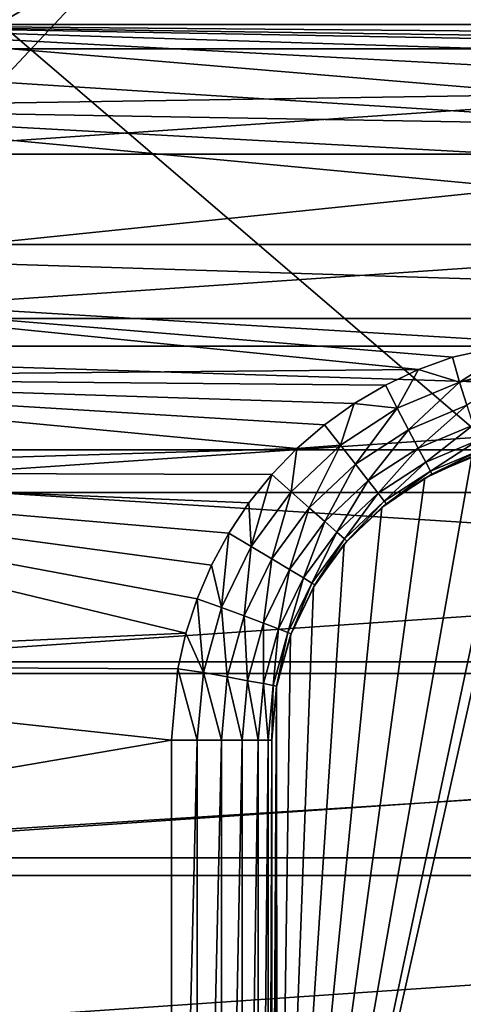
# Model space of a CAD drawing. Units: millimetres. Extents: x -144 to 35, y -82 to 35.
# Drawn here: x -10 to -5, y -1 to 8 of the extents above; entities that cross this region are included whole.
import ezdxf

# ---------------------------------------------------------------- set-up
doc = ezdxf.new("R2010")
doc.units = ezdxf.units.MM
doc.header["$LTSCALE"] = 65.185185
for name, color, linetype in [('145', 7, 'CONTINUOUS'), ('146', 7, 'CONTINUOUS'), ('23', 7, 'CONTINUOUS'), ('25', 7, 'CONTINUOUS'), ('26', 7, 'CONTINUOUS'), ('33', 7, 'CONTINUOUS'), ('35', 7, 'CONTINUOUS'), ('36', 7, 'CONTINUOUS'), ('39', 7, 'CONTINUOUS'), ('49', 7, 'CONTINUOUS'), ('51', 7, 'CONTINUOUS'), ('54', 7, 'CONTINUOUS'), ('56', 7, 'CONTINUOUS'), ('67', 7, 'CONTINUOUS'), ('88', 7, 'CONTINUOUS')]:
    doc.layers.add(name, color=color, linetype=linetype)

msp = doc.modelspace()

# ---------------------------------------------------------------- linework, layer by layer
at = {"layer": '145', "color": 7, "linetype": 'CONTINUOUS'}
for points in [[(-5.1983, 4.9912, 96.6013), (-4.5, 5.1436, 96.6013), (-5.1274, 4.7433, 96.5675), (-5.1983, 4.9912, 96.6013)], [(-4.5, 5.1436, 96.6013), (-4.4721, 4.9223, 96.5761), (-5.1274, 4.7433, 96.5675), (-4.5, 5.1436, 96.6013)], [(-5.5379, 4.8675, 96.6013), (-5.1983, 4.9912, 96.6013), (-5.1274, 4.7433, 96.5675), (-5.5379, 4.8675, 96.6013)], [(-4.4721, 4.9223, 96.5761), (-4.4678, 4.8878, 96.5675), (-5.1274, 4.7433, 96.5675), (-4.4721, 4.9223, 96.5761)], [(-5.866, 4.713, 96.6013), (-5.5379, 4.8675, 96.6013), (-5.7503, 4.4826, 96.5675), (-5.866, 4.713, 96.6013)], [(-5.7503, 4.4826, 96.5675), (-5.5379, 4.8675, 96.6013), (-5.1274, 4.7433, 96.5675), (-5.7503, 4.4826, 96.5675)], [(-5.1274, 4.7433, 96.5675), (-4.4678, 4.8878, 96.5675), (-5.0546, 4.513, 96.4677), (-5.1274, 4.7433, 96.5675)], [(-6.1792, 4.5292, 96.6013), (-5.866, 4.713, 96.6013), (-5.7503, 4.4826, 96.5675), (-6.1792, 4.5292, 96.6013)], [(-5.7503, 4.4826, 96.5675), (-5.1274, 4.7433, 96.5675), (-5.6373, 4.2691, 96.4677), (-5.7503, 4.4826, 96.5675)], [(-5.6373, 4.2691, 96.4677), (-5.1274, 4.7433, 96.5675), (-5.0546, 4.513, 96.4677), (-5.6373, 4.2691, 96.4677)], [(-6.4742, 4.3179, 96.6013), (-6.1792, 4.5292, 96.6013), (-6.3162, 4.1142, 96.5675), (-6.4742, 4.3179, 96.6013)], [(-6.3162, 4.1142, 96.5675), (-6.1792, 4.5292, 96.6013), (-5.7503, 4.4826, 96.5675), (-6.3162, 4.1142, 96.5675)], [(-6.3162, 4.1142, 96.5675), (-5.7503, 4.4826, 96.5675), (-6.1667, 3.9245, 96.4677), (-6.3162, 4.1142, 96.5675)], [(-6.1667, 3.9245, 96.4677), (-5.7503, 4.4826, 96.5675), (-5.6373, 4.2691, 96.4677), (-6.1667, 3.9245, 96.4677)], [(-5.6373, 4.2691, 96.4677), (-5.0546, 4.513, 96.4677), (-5.5403, 4.0858, 96.3088), (-5.6373, 4.2691, 96.4677)], [(-5.5403, 4.0858, 96.3088), (-5.0546, 4.513, 96.4677), (-4.9921, 4.3152, 96.3088), (-5.5403, 4.0858, 96.3088)], [(-6.7485, 4.0811, 96.6013), (-6.4742, 4.3179, 96.6013), (-6.3162, 4.1142, 96.5675), (-6.7485, 4.0811, 96.6013)], [(-6.1667, 3.9245, 96.4677), (-5.6373, 4.2691, 96.4677), (-6.0383, 3.7616, 96.3088), (-6.1667, 3.9245, 96.4677)], [(-6.0383, 3.7616, 96.3088), (-5.6373, 4.2691, 96.4677), (-5.5403, 4.0858, 96.3088), (-6.0383, 3.7616, 96.3088)], [(-5.5403, 4.0858, 96.3088), (-4.9921, 4.3152, 96.3088), (-5.4658, 3.9451, 96.1016), (-5.5403, 4.0858, 96.3088)], [(-5.4658, 3.9451, 96.1016), (-4.9921, 4.3152, 96.3088), (-4.9442, 4.1634, 96.1016), (-5.4658, 3.9451, 96.1016)], [(-5.4658, 3.9451, 96.1016), (-4.9442, 4.1634, 96.1016), (-5.4191, 3.8567, 95.8601), (-5.4658, 3.9451, 96.1016)], [(-5.4191, 3.8567, 95.8601), (-4.9442, 4.1634, 96.1016), (-4.914, 4.0681, 95.8601), (-5.4191, 3.8567, 95.8601)], [(-7, 3.8207, 96.6013), (-6.7485, 4.0811, 96.6013), (-6.8066, 3.6502, 96.5675), (-7, 3.8207, 96.6013)], [(-6.8066, 3.6502, 96.5675), (-6.7485, 4.0811, 96.6013), (-6.3162, 4.1142, 96.5675), (-6.8066, 3.6502, 96.5675)], [(-6.8066, 3.6502, 96.5675), (-6.3162, 4.1142, 96.5675), (-6.6255, 3.4904, 96.4677), (-6.8066, 3.6502, 96.5675)], [(-6.6255, 3.4904, 96.4677), (-6.3162, 4.1142, 96.5675), (-6.1667, 3.9245, 96.4677), (-6.6255, 3.4904, 96.4677)], [(-6.0383, 3.7616, 96.3088), (-5.5403, 4.0858, 96.3088), (-5.9398, 3.6366, 96.1016), (-6.0383, 3.7616, 96.3088)], [(-5.9398, 3.6366, 96.1016), (-5.5403, 4.0858, 96.3088), (-5.4658, 3.9451, 96.1016), (-5.9398, 3.6366, 96.1016)], [(-5.4031, 3.8266, 95.6013), (-5.4191, 3.8567, 95.8601), (-4.914, 4.0681, 95.8601), (-5.4031, 3.8266, 95.6013)], [(-4.9038, 4.0356, 95.6013), (-5.4031, 3.8266, 95.6013), (-4.914, 4.0681, 95.8601), (-4.9038, 4.0356, 95.6013)], [(-5.9398, 3.6366, 96.1016), (-5.4658, 3.9451, 96.1016), (-5.8779, 3.558, 95.8601), (-5.9398, 3.6366, 96.1016)], [(-5.8779, 3.558, 95.8601), (-5.4658, 3.9451, 96.1016), (-5.4191, 3.8567, 95.8601), (-5.8779, 3.558, 95.8601)], [(-6.6255, 3.4904, 96.4677), (-6.1667, 3.9245, 96.4677), (-6.4699, 3.3532, 96.3088), (-6.6255, 3.4904, 96.4677)], [(-6.4699, 3.3532, 96.3088), (-6.1667, 3.9245, 96.4677), (-6.0383, 3.7616, 96.3088), (-6.4699, 3.3532, 96.3088)], [(-5.8568, 3.5313, 95.6013), (-5.8779, 3.558, 95.8601), (-5.4191, 3.8567, 95.8601), (-5.8568, 3.5313, 95.6013)], [(-5.4031, 3.8266, 95.6013), (-5.8568, 3.5313, 95.6013), (-5.4191, 3.8567, 95.8601), (-5.4031, 3.8266, 95.6013)], [(-7.2269, 3.5386, 96.6013), (-7, 3.8207, 96.6013), (-7.2058, 3.1055, 96.5675), (-7.2269, 3.5386, 96.6013)], [(-7.2058, 3.1055, 96.5675), (-7, 3.8207, 96.6013), (-6.8066, 3.6502, 96.5675), (-7.2058, 3.1055, 96.5675)], [(-6.4699, 3.3532, 96.3088), (-6.0383, 3.7616, 96.3088), (-6.3506, 3.248, 96.1016), (-6.4699, 3.3532, 96.3088)], [(-6.3506, 3.248, 96.1016), (-6.0383, 3.7616, 96.3088), (-5.9398, 3.6366, 96.1016), (-6.3506, 3.248, 96.1016)], [(-7.2058, 3.1055, 96.5675), (-6.8066, 3.6502, 96.5675), (-6.9989, 2.9809, 96.4677), (-7.2058, 3.1055, 96.5675)], [(-6.9989, 2.9809, 96.4677), (-6.8066, 3.6502, 96.5675), (-6.6255, 3.4904, 96.4677), (-6.9989, 2.9809, 96.4677)], [(-6.3506, 3.248, 96.1016), (-5.9398, 3.6366, 96.1016), (-6.2756, 3.1818, 95.8601), (-6.3506, 3.248, 96.1016)], [(-6.2756, 3.1818, 95.8601), (-5.9398, 3.6366, 96.1016), (-5.8779, 3.558, 95.8601), (-6.2756, 3.1818, 95.8601)], [(-7.4276, 3.2369, 96.6013), (-7.2269, 3.5386, 96.6013), (-7.2058, 3.1055, 96.5675), (-7.4276, 3.2369, 96.6013)], [(-6.25, 3.1593, 95.6013), (-6.2756, 3.1818, 95.8601), (-5.8779, 3.558, 95.8601), (-6.25, 3.1593, 95.6013)], [(-5.8568, 3.5313, 95.6013), (-6.25, 3.1593, 95.6013), (-5.8779, 3.558, 95.8601), (-5.8568, 3.5313, 95.6013)], [(-6.9989, 2.9809, 96.4677), (-6.6255, 3.4904, 96.4677), (-6.8212, 2.8739, 96.3088), (-6.9989, 2.9809, 96.4677)], [(-6.8212, 2.8739, 96.3088), (-6.6255, 3.4904, 96.4677), (-6.4699, 3.3532, 96.3088), (-6.8212, 2.8739, 96.3088)], [(-6.8212, 2.8739, 96.3088), (-6.4699, 3.3532, 96.3088), (-6.6848, 2.7918, 96.1016), (-6.8212, 2.8739, 96.3088)], [(-6.6848, 2.7918, 96.1016), (-6.4699, 3.3532, 96.3088), (-6.3506, 3.248, 96.1016), (-6.6848, 2.7918, 96.1016)], [(-6.6848, 2.7918, 96.1016), (-6.3506, 3.248, 96.1016), (-6.5991, 2.7402, 95.8601), (-6.6848, 2.7918, 96.1016)], [(-6.5991, 2.7402, 95.8601), (-6.3506, 3.248, 96.1016), (-6.2756, 3.1818, 95.8601), (-6.5991, 2.7402, 95.8601)], [(-7.6003, 2.9178, 96.6013), (-7.4276, 3.2369, 96.6013), (-7.5005, 2.498, 96.5675), (-7.6003, 2.9178, 96.6013)], [(-7.5005, 2.498, 96.5675), (-7.4276, 3.2369, 96.6013), (-7.2058, 3.1055, 96.5675), (-7.5005, 2.498, 96.5675)], [(-6.57, 2.7226, 95.6013), (-6.5991, 2.7402, 95.8601), (-6.2756, 3.1818, 95.8601), (-6.57, 2.7226, 95.6013)], [(-6.25, 3.1593, 95.6013), (-6.57, 2.7226, 95.6013), (-6.2756, 3.1818, 95.8601), (-6.25, 3.1593, 95.6013)], [(-7.5005, 2.498, 96.5675), (-7.2058, 3.1055, 96.5675), (-7.2746, 2.4126, 96.4677), (-7.5005, 2.498, 96.5675)], [(-7.2746, 2.4126, 96.4677), (-7.2058, 3.1055, 96.5675), (-6.9989, 2.9809, 96.4677), (-7.2746, 2.4126, 96.4677)], [(-7.2746, 2.4126, 96.4677), (-6.9989, 2.9809, 96.4677), (-7.0806, 2.3393, 96.3088), (-7.2746, 2.4126, 96.4677)], [(-7.0806, 2.3393, 96.3088), (-6.9989, 2.9809, 96.4677), (-6.8212, 2.8739, 96.3088), (-7.0806, 2.3393, 96.3088)], [(-7.7436, 2.5841, 96.6013), (-7.6003, 2.9178, 96.6013), (-7.5005, 2.498, 96.5675), (-7.7436, 2.5841, 96.6013)], [(-7.0806, 2.3393, 96.3088), (-6.8212, 2.8739, 96.3088), (-6.9317, 2.283, 96.1016), (-7.0806, 2.3393, 96.3088)], [(-6.9317, 2.283, 96.1016), (-6.8212, 2.8739, 96.3088), (-6.6848, 2.7918, 96.1016), (-6.9317, 2.283, 96.1016)], [(-6.9317, 2.283, 96.1016), (-6.6848, 2.7918, 96.1016), (-6.8381, 2.2476, 95.8601), (-6.9317, 2.283, 96.1016)], [(-6.8381, 2.2476, 95.8601), (-6.6848, 2.7918, 96.1016), (-6.5991, 2.7402, 95.8601), (-6.8381, 2.2476, 95.8601)], [(-6.8062, 2.2356, 95.6013), (-6.8381, 2.2476, 95.8601), (-6.5991, 2.7402, 95.8601), (-6.8062, 2.2356, 95.6013)], [(-6.57, 2.7226, 95.6013), (-6.8062, 2.2356, 95.6013), (-6.5991, 2.7402, 95.8601), (-6.57, 2.7226, 95.6013)], [(-7.8558, 2.2392, 96.6013), (-7.7436, 2.5841, 96.6013), (-7.6813, 1.8474, 96.5675), (-7.8558, 2.2392, 96.6013)], [(-7.6813, 1.8474, 96.5675), (-7.7436, 2.5841, 96.6013), (-7.5005, 2.498, 96.5675), (-7.6813, 1.8474, 96.5675)], [(-7.6813, 1.8474, 96.5675), (-7.5005, 2.498, 96.5675), (-7.4437, 1.804, 96.4677), (-7.6813, 1.8474, 96.5675)], [(-7.4437, 1.804, 96.4677), (-7.5005, 2.498, 96.5675), (-7.2746, 2.4126, 96.4677), (-7.4437, 1.804, 96.4677)], [(-7.4437, 1.804, 96.4677), (-7.2746, 2.4126, 96.4677), (-7.2397, 1.7667, 96.3088), (-7.4437, 1.804, 96.4677)], [(-7.2397, 1.7667, 96.3088), (-7.2746, 2.4126, 96.4677), (-7.0806, 2.3393, 96.3088), (-7.2397, 1.7667, 96.3088)], [(-7.2397, 1.7667, 96.3088), (-7.0806, 2.3393, 96.3088), (-7.0831, 1.7381, 96.1016), (-7.2397, 1.7667, 96.3088)], [(-7.0831, 1.7381, 96.1016), (-7.0806, 2.3393, 96.3088), (-6.9317, 2.283, 96.1016), (-7.0831, 1.7381, 96.1016)], [(-7.0831, 1.7381, 96.1016), (-6.9317, 2.283, 96.1016), (-6.9847, 1.7202, 95.8601), (-7.0831, 1.7381, 96.1016)], [(-6.9847, 1.7202, 95.8601), (-6.9317, 2.283, 96.1016), (-6.8381, 2.2476, 95.8601), (-6.9847, 1.7202, 95.8601)], [(-7.9361, 1.8868, 96.6013), (-7.8558, 2.2392, 96.6013), (-7.6813, 1.8474, 96.5675), (-7.9361, 1.8868, 96.6013)], [(-6.9512, 1.714, 95.6013), (-6.9847, 1.7202, 95.8601), (-6.8381, 2.2476, 95.8601), (-6.9512, 1.714, 95.6013)], [(-6.8062, 2.2356, 95.6013), (-6.9512, 1.714, 95.6013), (-6.8381, 2.2476, 95.8601), (-6.8062, 2.2356, 95.6013)], [(-8, 1.1749, 96.6013), (-7.9361, 1.8868, 96.6013), (-7.7422, 1.1749, 96.5675), (-8, 1.1749, 96.6013)], [(-7.7422, 1.1749, 96.5675), (-7.9361, 1.8868, 96.6013), (-7.6813, 1.8474, 96.5675), (-7.7422, 1.1749, 96.5675)], [(-7.7422, 1.1749, 96.5675), (-7.6813, 1.8474, 96.5675), (-7.5007, 1.1749, 96.4677), (-7.7422, 1.1749, 96.5675)], [(-7.5007, 1.1749, 96.4677), (-7.6813, 1.8474, 96.5675), (-7.4437, 1.804, 96.4677), (-7.5007, 1.1749, 96.4677)], [(-7.5007, 1.1749, 96.4677), (-7.4437, 1.804, 96.4677), (-7.2933, 1.1749, 96.3088), (-7.5007, 1.1749, 96.4677)], [(-7.2933, 1.1749, 96.3088), (-7.4437, 1.804, 96.4677), (-7.2397, 1.7667, 96.3088), (-7.2933, 1.1749, 96.3088)], [(-7.2933, 1.1749, 96.3088), (-7.2397, 1.7667, 96.3088), (-7.1341, 1.1749, 96.1016), (-7.2933, 1.1749, 96.3088)], [(-7.1341, 1.1749, 96.1016), (-7.2397, 1.7667, 96.3088), (-7.0831, 1.7381, 96.1016), (-7.1341, 1.1749, 96.1016)], [(-7.1341, 1.1749, 96.1016), (-7.0831, 1.7381, 96.1016), (-7.0341, 1.1749, 95.8601), (-7.1341, 1.1749, 96.1016)], [(-7.0341, 1.1749, 95.8601), (-7.0831, 1.7381, 96.1016), (-6.9847, 1.7202, 95.8601), (-7.0341, 1.1749, 95.8601)], [(-7, 1.1749, 95.6013), (-7.0341, 1.1749, 95.8601), (-6.9847, 1.7202, 95.8601), (-7, 1.1749, 95.6013)], [(-6.9512, 1.714, 95.6013), (-7, 1.1749, 95.6013), (-6.9847, 1.7202, 95.8601), (-6.9512, 1.714, 95.6013)]]:
    msp.add_3dface(points, dxfattribs=at)
at = {"layer": '146', "color": 7, "linetype": 'CONTINUOUS'}
for points in [[(-8, -9.4132, 96.6013), (-8, 1.1749, 96.6013), (-7.7422, 1.1749, 96.5675), (-8, -9.4132, 96.6013)], [(-8, -9.4132, 96.6013), (-7.7422, 1.1749, 96.5675), (-7.7412, -9.4132, 96.5673), (-8, -9.4132, 96.6013)], [(-7.7422, 1.1749, 96.5675), (-7.5007, 1.1749, 96.4677), (-7.7412, -9.4132, 96.5673), (-7.7422, 1.1749, 96.5675)], [(-7.7412, -9.4132, 96.5673), (-7.5007, 1.1749, 96.4677), (-7.4998, -9.4132, 96.4672), (-7.7412, -9.4132, 96.5673)], [(-7.5007, 1.1749, 96.4677), (-7.2933, 1.1749, 96.3088), (-7.4998, -9.4132, 96.4672), (-7.5007, 1.1749, 96.4677)], [(-7.4998, -9.4132, 96.4672), (-7.2933, 1.1749, 96.3088), (-7.2925, -9.4132, 96.3081), (-7.4998, -9.4132, 96.4672)], [(-7.2933, 1.1749, 96.3088), (-7.1341, 1.1749, 96.1016), (-7.2925, -9.4132, 96.3081), (-7.2933, 1.1749, 96.3088)], [(-7.2925, -9.4132, 96.3081), (-7.1341, 1.1749, 96.1016), (-7.1336, -9.4132, 96.1006), (-7.2925, -9.4132, 96.3081)], [(-7.1341, 1.1749, 96.1016), (-7.0341, 1.1749, 95.8601), (-7.1336, -9.4132, 96.1006), (-7.1341, 1.1749, 96.1016)], [(-7.1336, -9.4132, 96.1006), (-7.0341, 1.1749, 95.8601), (-7.0338, -9.4132, 95.8591), (-7.1336, -9.4132, 96.1006)], [(-7.0341, 1.1749, 95.8601), (-7, 1.1749, 95.6013), (-7.0338, -9.4132, 95.8591), (-7.0341, 1.1749, 95.8601)], [(-7, 1.1749, 95.6013), (-7, -9.4132, 95.6013), (-7.0338, -9.4132, 95.8591), (-7, 1.1749, 95.6013)]]:
    msp.add_3dface(points, dxfattribs=at)
at = {"layer": '23', "color": 7, "linetype": 'CONTINUOUS', "true_color": 0xaaaaaa}
for points in [[(35, 30, 50), (35, -30, 50), (-35, 30, 50), (35, 30, 50)], [(-35, 30, 50), (35, -30, 50), (-35, -30, 50), (-35, 30, 50)]]:
    msp.add_3dface(points, dxfattribs=at)
at = {"layer": '25', "color": 7, "linetype": 'CONTINUOUS', "true_color": 0xaaaaaa}
msp.add_3dface([(-8.9414, 9.574, 81), (-10.4721, 8.5196, 81), (-10.1619, 8.2672, 81), (-8.9414, 9.574, 81)], dxfattribs=at)
at = {"layer": '26', "color": 7, "linetype": 'CONTINUOUS', "true_color": 0xaaaaaa}
for points in [[(-9.6188, 7.8255, 73.0774), (-8.4636, 9.0624, 73.0774), (-9.6188, 7.8256, 77), (-9.6188, 7.8255, 73.0774)], [(-9.6188, 7.8256, 77), (-8.4636, 9.0624, 73.0774), (-8.4636, 9.0624, 77), (-9.6188, 7.8256, 77)]]:
    msp.add_3dface(points, dxfattribs=at)
at = {"layer": '33', "color": 7, "linetype": 'CONTINUOUS', "true_color": 0xaaaaaa}
msp.add_3dface([(-8.4636, 9.0624, 73.0774), (-9.6188, 7.8255, 73.0774), (-10.3945, 8.4567, 72.5), (-8.4636, 9.0624, 73.0774)], dxfattribs=at)
at = {"layer": '35', "color": 7, "linetype": 'CONTINUOUS', "true_color": 0xaaaaaa}
for points in [[(-8.9414, 9.574, 81), (-10.1619, 8.2672, 81), (-8.9414, 9.574, 77.5), (-8.9414, 9.574, 81)], [(-8.9414, 9.574, 77.5), (-10.1619, 8.2672, 81), (-10.1619, 8.2672, 77.5), (-8.9414, 9.574, 77.5)]]:
    msp.add_3dface(points, dxfattribs=at)
at = {"layer": '36', "color": 7, "linetype": 'CONTINUOUS', "true_color": 0xaaaaaa}
for points in [[(-8.9414, 9.574, 77.5), (-10.1619, 8.2672, 77.5), (-8.8048, 9.4279, 77.5), (-8.9414, 9.574, 77.5)], [(-8.8048, 9.4279, 77.5), (-10.1619, 8.2672, 77.5), (-10.0066, 8.1412, 77.5), (-8.8048, 9.4279, 77.5)]]:
    msp.add_3dface(points, dxfattribs=at)
at = {"layer": '39', "color": 7, "linetype": 'CONTINUOUS', "true_color": 0xaaaaaa}
for points in [[(-8.4636, 9.0624, 77), (-8.8048, 9.4279, 77.5), (-10.0066, 8.1412, 77.5), (-8.4636, 9.0624, 77)], [(-9.6188, 7.8256, 77), (-8.4636, 9.0624, 77), (-10.0066, 8.1412, 77.5), (-9.6188, 7.8256, 77)]]:
    msp.add_3dface(points, dxfattribs=at)
at = {"layer": '49', "color": 7, "linetype": 'CONTINUOUS', "true_color": 0xaaaaaa}
for points in [[(11.5347, 7.0144, 52), (10.4721, 8.5197, 52), (-11.5347, 7.0144, 52), (11.5347, 7.0144, 52)], [(10.4721, 8.5197, 52), (-10.4721, 8.5197, 52), (-11.5347, 7.0144, 52), (10.4721, 8.5197, 52)], [(12.3824, 5.3784, 52), (11.5347, 7.0144, 52), (-12.3824, 5.3784, 52), (12.3824, 5.3784, 52)], [(11.5347, 7.0144, 52), (-11.5347, 7.0144, 52), (-12.3824, 5.3784, 52), (11.5347, 7.0144, 52)], [(12.9994, 3.6422, 52), (12.3824, 5.3784, 52), (-12.9994, 3.6422, 52), (12.9994, 3.6422, 52)], [(12.3824, 5.3784, 52), (-12.3824, 5.3784, 52), (-12.9994, 3.6422, 52), (12.3824, 5.3784, 52)], [(13.3743, 1.8382, 52), (12.9994, 3.6422, 52), (-13.3743, 1.8382, 52), (13.3743, 1.8382, 52)], [(12.9994, 3.6422, 52), (-12.9994, 3.6422, 52), (-13.3743, 1.8382, 52), (12.9994, 3.6422, 52)], [(-13.5, 0, 52), (13.5, 0, 52), (13.3743, 1.8382, 52), (-13.5, 0, 52)], [(-13.5, 0, 52), (13.3743, 1.8382, 52), (-13.3743, 1.8382, 52), (-13.5, 0, 52)], [(13.5, 0, 52), (-13.5, 0, 52), (-13.3743, -1.8382, 52), (13.5, 0, 52)], [(13.5, 0, 52), (-13.3743, -1.8382, 52), (13.3743, -1.8382, 52), (13.5, 0, 52)]]:
    msp.add_3dface(points, dxfattribs=at)
at = {"layer": '51', "color": 7, "linetype": 'CONTINUOUS'}
for points in [[(-14.4095, 8.9932, 98.6013), (-14.9505, 8.065, 98.6013), (14.9504, 8.0651, 98.6013), (-14.4095, 8.9932, 98.6013)], [(14.4094, 8.9933, 98.6013), (-14.4095, 8.9932, 98.6013), (14.9504, 8.0651, 98.6013), (14.4094, 8.9933, 98.6013)], [(-14.9505, 8.065, 98.6013), (-15.8512, 6.1161, 98.6013), (15.8511, 6.1162, 98.6013), (-14.9505, 8.065, 98.6013)], [(14.9504, 8.0651, 98.6013), (-14.9505, 8.065, 98.6013), (15.8511, 6.1162, 98.6013), (14.9504, 8.0651, 98.6013)], [(-15.8512, 6.1161, 98.6013), (-16.2077, 5.1023, 98.6013), (16.2076, 5.1024, 98.6013), (-15.8512, 6.1161, 98.6013)], [(15.8511, 6.1162, 98.6013), (-15.8512, 6.1161, 98.6013), (16.2076, 5.1024, 98.6013), (15.8511, 6.1162, 98.6013)], [(-16.2077, 5.1023, 98.6013), (-16.4996, 4.0673, 98.6013), (16.4995, 4.0675, 98.6013), (-16.2077, 5.1023, 98.6013)], [(16.2076, 5.1024, 98.6013), (-16.2077, 5.1023, 98.6013), (16.4995, 4.0675, 98.6013), (16.2076, 5.1024, 98.6013)], [(-16.4996, 4.0673, 98.6013), (-16.884, 1.9552, 98.6013), (16.884, 1.9553, 98.6013), (-16.4996, 4.0673, 98.6013)], [(16.4995, 4.0675, 98.6013), (-16.4996, 4.0673, 98.6013), (16.884, 1.9553, 98.6013), (16.4995, 4.0675, 98.6013)], [(-16.884, 1.9552, 98.6013), (-16.9994, -0.1755, 98.6013), (16.884, 1.9553, 98.6013), (-16.884, 1.9552, 98.6013)], [(16.884, 1.9553, 98.6013), (-16.9994, -0.1755, 98.6013), (16.9994, -0.1755, 98.6013), (16.884, 1.9553, 98.6013)], [(-16.9994, -0.1755, 98.6013), (-16.8479, -17.5271, 98.6013), (16.9994, -0.1755, 98.6013), (-16.9994, -0.1755, 98.6013)], [(16.9994, -0.1755, 98.6013), (-16.8479, -17.5271, 98.6013), (16.8479, -17.5271, 98.6013), (16.9994, -0.1755, 98.6013)]]:
    msp.add_3dface(points, dxfattribs=at)
at = {"layer": '54', "color": 7, "linetype": 'CONTINUOUS'}
for points in [[(-11.9187, 9.1071, 96.6013), (12.491, 8.3073, 96.6013), (-12.491, 8.3073, 96.6013), (-11.9187, 9.1071, 96.6013)], [(11.9187, 9.1071, 96.6013), (12.491, 8.3073, 96.6013), (-11.9187, 9.1071, 96.6013), (11.9187, 9.1071, 96.6013)], [(-13.0096, 7.472, 96.6013), (-12.491, 8.3073, 96.6013), (-4.173, 7.6098, 96.6013), (-13.0096, 7.472, 96.6013)], [(-12.491, 8.3073, 96.6013), (12.491, 8.3073, 96.6013), (3, 8.1749, 96.6013), (-12.491, 8.3073, 96.6013)], [(-4.173, 7.6098, 96.6013), (-12.491, 8.3073, 96.6013), (-3.9349, 7.848, 96.6013), (-4.173, 7.6098, 96.6013)], [(-3.9349, 7.848, 96.6013), (-12.491, 8.3073, 96.6013), (-3.649, 8.0273, 96.6013), (-3.9349, 7.848, 96.6013)], [(-3.649, 8.0273, 96.6013), (-12.491, 8.3073, 96.6013), (-3.3305, 8.1381, 96.6013), (-3.649, 8.0273, 96.6013)], [(-3.3305, 8.1381, 96.6013), (-12.491, 8.3073, 96.6013), (-3, 8.1749, 96.6013), (-3.3305, 8.1381, 96.6013)], [(-3, 8.1749, 96.6013), (-12.491, 8.3073, 96.6013), (3, 8.1749, 96.6013), (-3, 8.1749, 96.6013)], [(-4.3523, 7.3239, 96.6013), (-13.0096, 7.472, 96.6013), (-4.173, 7.6098, 96.6013), (-4.3523, 7.3239, 96.6013)], [(-13.8773, 5.7095, 96.6013), (-13.0096, 7.472, 96.6013), (-4.5, 6.6749, 96.6013), (-13.8773, 5.7095, 96.6013)], [(-4.5, 6.6749, 96.6013), (-13.0096, 7.472, 96.6013), (-4.4631, 7.0054, 96.6013), (-4.5, 6.6749, 96.6013)], [(-4.4631, 7.0054, 96.6013), (-13.0096, 7.472, 96.6013), (-4.3523, 7.3239, 96.6013), (-4.4631, 7.0054, 96.6013)], [(-4.5, 5.1436, 96.6013), (-13.8773, 5.7095, 96.6013), (-4.5, 6.6749, 96.6013), (-4.5, 5.1436, 96.6013)], [(-14.2231, 4.7888, 96.6013), (-13.8773, 5.7095, 96.6013), (-5.5379, 4.8675, 96.6013), (-14.2231, 4.7888, 96.6013)], [(-5.5379, 4.8675, 96.6013), (-13.8773, 5.7095, 96.6013), (-5.1983, 4.9912, 96.6013), (-5.5379, 4.8675, 96.6013)], [(-5.1983, 4.9912, 96.6013), (-13.8773, 5.7095, 96.6013), (-4.5, 5.1436, 96.6013), (-5.1983, 4.9912, 96.6013)], [(-5.866, 4.713, 96.6013), (-14.2231, 4.7888, 96.6013), (-5.5379, 4.8675, 96.6013), (-5.866, 4.713, 96.6013)], [(-14.508, 3.8468, 96.6013), (-14.2231, 4.7888, 96.6013), (-6.7485, 4.0811, 96.6013), (-14.508, 3.8468, 96.6013)], [(-6.7485, 4.0811, 96.6013), (-14.2231, 4.7888, 96.6013), (-6.4742, 4.3179, 96.6013), (-6.7485, 4.0811, 96.6013)], [(-6.4742, 4.3179, 96.6013), (-14.2231, 4.7888, 96.6013), (-6.1792, 4.5292, 96.6013), (-6.4742, 4.3179, 96.6013)], [(-6.1792, 4.5292, 96.6013), (-14.2231, 4.7888, 96.6013), (-5.866, 4.713, 96.6013), (-6.1792, 4.5292, 96.6013)], [(-7, 3.8207, 96.6013), (-14.508, 3.8468, 96.6013), (-6.7485, 4.0811, 96.6013), (-7, 3.8207, 96.6013)], [(-14.8895, 1.92, 96.6013), (-14.508, 3.8468, 96.6013), (-7.8558, 2.2392, 96.6013), (-14.8895, 1.92, 96.6013)], [(-7.8558, 2.2392, 96.6013), (-14.508, 3.8468, 96.6013), (-7.7436, 2.5841, 96.6013), (-7.8558, 2.2392, 96.6013)], [(-7.7436, 2.5841, 96.6013), (-14.508, 3.8468, 96.6013), (-7.6003, 2.9178, 96.6013), (-7.7436, 2.5841, 96.6013)], [(-7.6003, 2.9178, 96.6013), (-14.508, 3.8468, 96.6013), (-7.4276, 3.2369, 96.6013), (-7.6003, 2.9178, 96.6013)], [(-7.4276, 3.2369, 96.6013), (-14.508, 3.8468, 96.6013), (-7.2269, 3.5386, 96.6013), (-7.4276, 3.2369, 96.6013)], [(-7.2269, 3.5386, 96.6013), (-14.508, 3.8468, 96.6013), (-7, 3.8207, 96.6013), (-7.2269, 3.5386, 96.6013)], [(-7.9361, 1.8868, 96.6013), (-14.8895, 1.92, 96.6013), (-7.8558, 2.2392, 96.6013), (-7.9361, 1.8868, 96.6013)], [(-15.0163, -0.0271, 96.6013), (-14.8895, 1.92, 96.6013), (-8, 1.1749, 96.6013), (-15.0163, -0.0271, 96.6013)], [(-8, 1.1749, 96.6013), (-14.8895, 1.92, 96.6013), (-7.9361, 1.8868, 96.6013), (-8, 1.1749, 96.6013)], [(-8, -9.4132, 96.6013), (-15.0163, -0.0271, 96.6013), (-8, 1.1749, 96.6013), (-8, -9.4132, 96.6013)], [(-14.8895, -1.9743, 96.6013), (-15.0163, -0.0271, 96.6013), (-8, -9.4132, 96.6013), (-14.8895, -1.9743, 96.6013)]]:
    msp.add_3dface(points, dxfattribs=at)
at = {"layer": '56', "color": 7, "linetype": 'CONTINUOUS'}
for points in [[(-7, -7.927, 88.8975), (-7, -9.4132, 95.6013), (-7, 1.1749, 84.3013), (-7, -7.927, 88.8975)], [(-7, 1.1749, 84.3013), (-7, -9.4132, 95.6013), (-7, 1.1749, 95.6013), (-7, 1.1749, 84.3013)], [(-7, -6.4408, 82.1937), (-7, -7.927, 88.8975), (-7, 1.1749, 84.3013), (-7, -6.4408, 82.1937)]]:
    msp.add_3dface(points, dxfattribs=at)
at = {"layer": '67', "color": 7, "linetype": 'CONTINUOUS'}
for points in [[(-4.9038, 4.0356, 95.6013), (-5.0061, 4.0012, 85.0834), (-5.4031, 3.8266, 95.6013), (-4.9038, 4.0356, 95.6013)], [(-5.0061, 4.0012, 85.0834), (-5.4752, 3.7872, 85.0242), (-5.4031, 3.8266, 95.6013), (-5.0061, 4.0012, 85.0834)], [(-5.4752, 3.7872, 85.0242), (-5.9035, 3.4937, 84.943), (-5.8568, 3.5313, 95.6013), (-5.4752, 3.7872, 85.0242)], [(-5.4031, 3.8266, 95.6013), (-5.4752, 3.7872, 85.0242), (-5.8568, 3.5313, 95.6013), (-5.4031, 3.8266, 95.6013)], [(-5.9035, 3.4937, 84.943), (-6.2769, 3.1283, 84.8418), (-6.25, 3.1593, 95.6013), (-5.9035, 3.4937, 84.943)], [(-5.8568, 3.5313, 95.6013), (-5.9035, 3.4937, 84.943), (-6.25, 3.1593, 95.6013), (-5.8568, 3.5313, 95.6013)], [(-6.25, 3.1593, 95.6013), (-6.2769, 3.1283, 84.8418), (-6.57, 2.7226, 95.6013), (-6.25, 3.1593, 95.6013)], [(-6.2769, 3.1283, 84.8418), (-6.5836, 2.6997, 84.7232), (-6.57, 2.7226, 95.6013), (-6.2769, 3.1283, 84.8418)], [(-6.5836, 2.6997, 84.7232), (-6.8118, 2.2209, 84.5907), (-6.8062, 2.2356, 95.6013), (-6.5836, 2.6997, 84.7232)], [(-6.57, 2.7226, 95.6013), (-6.5836, 2.6997, 84.7232), (-6.8062, 2.2356, 95.6013), (-6.57, 2.7226, 95.6013)], [(-6.8118, 2.2209, 84.5907), (-6.9524, 1.7073, 84.4486), (-6.9512, 1.714, 95.6013), (-6.8118, 2.2209, 84.5907)], [(-6.8062, 2.2356, 95.6013), (-6.8118, 2.2209, 84.5907), (-6.9512, 1.714, 95.6013), (-6.8062, 2.2356, 95.6013)], [(-7, 1.1749, 84.3013), (-7, 1.1749, 95.6013), (-6.9512, 1.714, 95.6013), (-7, 1.1749, 84.3013)], [(-6.9524, 1.7073, 84.4486), (-7, 1.1749, 84.3013), (-6.9512, 1.714, 95.6013), (-6.9524, 1.7073, 84.4486)]]:
    msp.add_3dface(points, dxfattribs=at)
at = {"layer": '88', "color": 7, "linetype": 'CONTINUOUS'}
for points in [[(-5.4752, 3.7872, 85.0242), (-5.0061, 4.0012, 85.0834), (-6.9454, -6.9906, 82.0416), (-5.4752, 3.7872, 85.0242)], [(-6.9454, -6.9906, 82.0416), (-5.0061, 4.0012, 85.0834), (-5, 2.1776, 84.5787), (-6.9454, -6.9906, 82.0416)], [(-5.9035, 3.4937, 84.943), (-5.4752, 3.7872, 85.0242), (-6.9454, -6.9906, 82.0416), (-5.9035, 3.4937, 84.943)], [(-6.2769, 3.1283, 84.8418), (-5.9035, 3.4937, 84.943), (-6.9454, -6.9906, 82.0416), (-6.2769, 3.1283, 84.8418)], [(-6.5836, 2.6997, 84.7232), (-6.2769, 3.1283, 84.8418), (-6.9454, -6.9906, 82.0416), (-6.5836, 2.6997, 84.7232)], [(-6.8118, 2.2209, 84.5907), (-6.5836, 2.6997, 84.7232), (-6.9454, -6.9906, 82.0416), (-6.8118, 2.2209, 84.5907)], [(-6.9524, 1.7073, 84.4486), (-6.8118, 2.2209, 84.5907), (-6.9454, -6.9906, 82.0416), (-6.9524, 1.7073, 84.4486)], [(-5, 1.695, 84.4452), (-6.9454, -6.9906, 82.0416), (-5, 2.1776, 84.5787), (-5, 1.695, 84.4452)], [(-7, -6.4408, 82.1937), (-7, 1.1749, 84.3013), (-6.9524, 1.7073, 84.4486), (-7, -6.4408, 82.1937)], [(-7, -6.4408, 82.1937), (-6.9524, 1.7073, 84.4486), (-6.9863, -6.717, 82.1173), (-7, -6.4408, 82.1937)], [(-6.9524, 1.7073, 84.4486), (-6.9454, -6.9906, 82.0416), (-6.9863, -6.717, 82.1173), (-6.9524, 1.7073, 84.4486)], [(-6.9454, -6.9906, 82.0416), (-5, 1.695, 84.4452), (-5, -6.9906, 82.0416), (-6.9454, -6.9906, 82.0416)]]:
    msp.add_3dface(points, dxfattribs=at)

doc.saveas('drawing.dxf')
